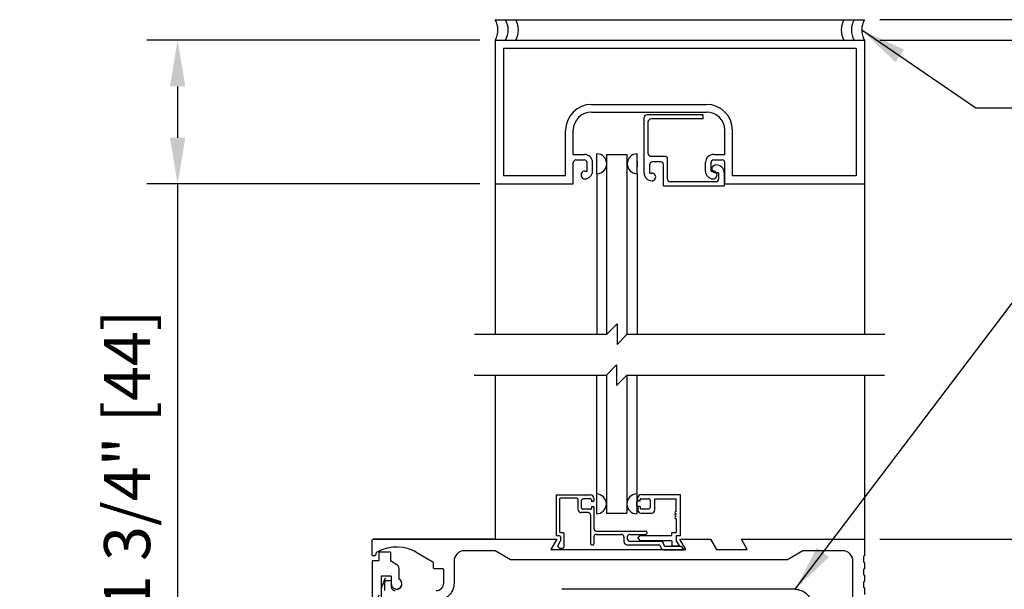
# Model space of a CAD drawing. Extents: x 882 to 2550, y 1426 to 1716.
# Drawn here: x 927 to 939, y 1483 to 1490 of the extents above; entities that cross this region are included whole.
import ezdxf

# ---------------------------------------------------------------- set-up
doc = ezdxf.new("R2010")
doc.units = 0
doc.header["$MEASUREMENT"] = 0
doc.header["$PDMODE"] = 2
doc.header["$PDSIZE"] = -2
doc.linetypes.add('HIDDEN2', pattern=[0.1875, 0.125, -0.0625])
doc.layers.get('DEFPOINTS').update_dxf_attribs({"linetype": 'CONTINUOUS'})
for name, color, linetype in [('G-DETL-DIMS', 31, 'CONTINUOUS'), ('G-DETL-FINE', 32, 'CONTINUOUS'), ('G-DETL-HIDN', 32, 'HIDDEN2'), ('G-DETL-TEXT', 31, 'CONTINUOUS')]:
    doc.layers.add(name, color=color, linetype=linetype)
doc.styles.get("Standard").update_dxf_attribs({"font": 'romans.shx'})
doc.dimstyles.new('DIM6', dxfattribs={"dimscale": 6, "dimtxt": 0.09375, "dimasz": 0.09375, "dimexe": 0.0625, "dimexo": 0.03125, "dimgap": 0.03125, "dimtad": 1, "dimdec": 3, "dimzin": 4, "dimdsep": 46, "dimlunit": 5, "dimtxsty": 'Standard', "dimcen": -0.0625, "dimadec": 0, "dimazin": 0, "dimtfac": 1, "dimtdec": 3, "dimtofl": 0, "dimtmove": 0, "dimatfit": 3, "dimfxl": 0.06, "dimfrac": 2, "dimtolj": 1, "dimtzin": 4, "dimarcsym": 0})
doc.dimstyles.new('DIM6$7', dxfattribs={"dimscale": 6, "dimtxt": 0.09375, "dimasz": 0.09375, "dimexe": 0.0625, "dimexo": 0.03125, "dimgap": 0.03125, "dimtad": 0, "dimdec": 3, "dimzin": 4, "dimdsep": 46, "dimlunit": 5, "dimtxsty": 'Standard', "dimcen": -0.0625, "dimadec": 0, "dimazin": 0, "dimtfac": 1, "dimtdec": 3, "dimtofl": 0, "dimtmove": 0, "dimatfit": 3, "dimfxl": 0.06, "dimfrac": 2, "dimtolj": 1, "dimtzin": 4, "dimarcsym": 0})

# ---------------------------------------------------------------- blocks, each defined once
blk = doc.blocks.new('*D130')
at = {"layer": 'DEFPOINTS', "color": 0, "transparency": 16777216}
for p in [(932.391, 1489.257), (928.522, 1487.507), (932.391, 1487.507)]:
    blk.add_point(p, dxfattribs=at)
at = {"layer": 'G-DETL-DIMS', "color": 0, "lineweight": -2, "transparency": 16777216}
for p, q in [((932.204, 1489.257), (928.147, 1489.257)), ((928.522, 1488.694), (928.522, 1488.069)), ((932.204, 1487.507), (928.147, 1487.507)), ((928.522, 1487.507), (928.522, 1481.346))]:
    blk.add_line(p, q, dxfattribs=at)
at = {"layer": 'G-DETL-DIMS', "color": 0, "transparency": 16777216}
for points in [[(928.429, 1488.694), (928.616, 1488.694), (928.522, 1489.257)], [(928.429, 1488.069), (928.616, 1488.069), (928.522, 1487.507)]]:
    blk.add_solid(points, dxfattribs=at)
at = {"layer": 'G-DETL-DIMS', "color": 0, "transparency": 16777216, "insert": (927.906, 1484.145), "char_height": 0.5625, "attachment_point": 5, "rotation": 90}
blk.add_mtext('\\A1;1 3/4" [44]', dxfattribs=at)
blk = doc.blocks.new('*D133')
at = {"layer": 'DEFPOINTS', "color": 0, "transparency": 16777216}
for p in [(936.891, 1483.179), (946.803, 1483.179), (936.891, 1456.894)]:
    blk.add_point(p, dxfattribs=at)
at = {"layer": 'G-DETL-DIMS', "color": 0, "lineweight": -2, "transparency": 16777216}
for p, q in [((937.079, 1483.179), (947.178, 1483.179)), ((946.803, 1457.457), (946.803, 1482.616)), ((937.079, 1456.894), (947.178, 1456.894))]:
    blk.add_line(p, q, dxfattribs=at)
at = {"layer": 'G-DETL-DIMS', "color": 0, "transparency": 16777216}
for points in [[(946.709, 1482.616), (946.897, 1482.616), (946.803, 1483.179)], [(946.709, 1457.457), (946.897, 1457.457), (946.803, 1456.894)]]:
    blk.add_solid(points, dxfattribs=at)
at = {"layer": 'G-DETL-DIMS', "color": 0, "transparency": 16777216, "insert": (946.187, 1470.037), "char_height": 0.5625, "attachment_point": 5, "rotation": 90}
blk.add_mtext('\\A1;92" [2337] PACKAGE HEIGHT', dxfattribs=at)
blk = doc.blocks.new('*D135')
at = {"layer": 'DEFPOINTS', "color": 0, "transparency": 16777216}
for p in [(936.891, 1483.179), (945.093, 1483.179), (936.891, 1475.179)]:
    blk.add_point(p, dxfattribs=at)
at = {"layer": 'G-DETL-DIMS', "color": 0, "lineweight": -2, "transparency": 16777216}
for p, q in [((937.079, 1483.179), (945.468, 1483.179)), ((945.093, 1475.741), (945.093, 1482.616)), ((937.079, 1475.179), (945.468, 1475.179))]:
    blk.add_line(p, q, dxfattribs=at)
at = {"layer": 'G-DETL-DIMS', "color": 0, "transparency": 16777216}
for points in [[(944.999, 1482.616), (945.187, 1482.616), (945.093, 1483.179)], [(944.999, 1475.741), (945.187, 1475.741), (945.093, 1475.179)]]:
    blk.add_solid(points, dxfattribs=at)
at = {"layer": 'G-DETL-DIMS', "color": 0, "transparency": 16777216, "insert": (944.477, 1479.179), "char_height": 0.5625, "attachment_point": 5, "rotation": 90}
blk.add_mtext('\\A1;8" [203]', dxfattribs=at)
blk = doc.blocks.new('*D137')
at = {"layer": 'DEFPOINTS', "color": 0, "transparency": 16777216}
for p in [(936.891, 1489.257), (948.026, 1489.257), (938.784, 1456.894)]:
    blk.add_point(p, dxfattribs=at)
at = {"layer": 'G-DETL-DIMS', "color": 0, "lineweight": -2, "transparency": 16777216}
for p, q in [((937.079, 1489.257), (948.401, 1489.257)), ((948.026, 1457.457), (948.026, 1488.694)), ((938.972, 1456.894), (948.401, 1456.894))]:
    blk.add_line(p, q, dxfattribs=at)
at = {"layer": 'G-DETL-DIMS', "color": 0, "transparency": 16777216}
for points in [[(947.932, 1488.694), (948.12, 1488.694), (948.026, 1489.257)], [(947.932, 1457.457), (948.12, 1457.457), (948.026, 1456.894)]]:
    blk.add_solid(points, dxfattribs=at)
at = {"layer": 'G-DETL-DIMS', "color": 0, "transparency": 16777216, "insert": (947.557, 1473.075), "char_height": 0.5625, "attachment_point": 5, "rotation": 90}
blk.add_mtext('\\A1;PACKAGE HEIGHT WITH TRANSOM', dxfattribs=at)
blk = doc.blocks.new('*D138')
at = {"layer": 'DEFPOINTS', "color": 0, "transparency": 16777216}
for p in [(936.891, 1489.507), (949.51, 1489.507), (940.268, 1456.894)]:
    blk.add_point(p, dxfattribs=at)
at = {"layer": 'G-DETL-DIMS', "color": 0, "lineweight": -2, "transparency": 16777216}
for p, q in [((937.079, 1489.507), (949.885, 1489.507)), ((949.51, 1457.457), (949.51, 1488.944)), ((940.456, 1456.894), (949.885, 1456.894))]:
    blk.add_line(p, q, dxfattribs=at)
at = {"layer": 'G-DETL-DIMS', "color": 0, "transparency": 16777216}
for points in [[(949.416, 1488.944), (949.604, 1488.944), (949.51, 1489.507)], [(949.416, 1457.457), (949.604, 1457.457), (949.51, 1456.894)]]:
    blk.add_solid(points, dxfattribs=at)
at = {"layer": 'G-DETL-DIMS', "color": 0, "transparency": 16777216, "insert": (949.041, 1473.2), "char_height": 0.5625, "attachment_point": 5, "rotation": 90}
blk.add_mtext('\\A1;ROUGH OPENING', dxfattribs=at)

msp = doc.modelspace()

# ---------------------------------------------------------------- linework, layer by layer
at = {"layer": 'G-DETL-FINE'}
for p, q in [((932.3915, 1489.5065), (936.8915, 1489.5065)), ((932.3915, 1489.2565), (936.8915, 1489.2565)), ((932.3915, 1489.2565), (932.3915, 1487.5065)), ((936.8915, 1489.2565), (936.8915, 1487.5065)), ((936.7915, 1489.1565), (932.4915, 1489.1565)), ((932.4915, 1489.1565), (932.4915, 1487.6065)), ((936.7915, 1489.1565), (936.7915, 1487.6065)), ((933.5655, 1488.4745), (934.9675, 1488.4745)), ((933.5655, 1488.3815), (934.9675, 1488.3815)), ((934.9261, 1488.3476), (934.2384, 1488.3476)), ((934.9261, 1488.2976), (934.9261, 1488.3476)), ((934.2071, 1487.6386), (934.2071, 1488.3164)), ((934.2571, 1487.8738), (934.2571, 1488.2664)), ((934.9261, 1488.2976), (934.2884, 1488.2976)), ((933.2505, 1487.6065), (933.2505, 1488.1595)), ((933.3435, 1487.8665), (933.3435, 1488.1595)), ((935.1895, 1487.8665), (935.1895, 1488.1595)), ((935.2825, 1487.6065), (935.2825, 1488.1595)), ((933.3435, 1487.8665), (933.4785, 1487.8665)), ((933.6304, 1487.6312), (933.6304, 1487.8729)), ((933.7513, 1487.8631), (934.0013, 1487.8631)), ((933.7513, 1485.6775), (933.7513, 1487.8631)), ((934.0013, 1485.6775), (934.0013, 1487.8631)), ((934.1221, 1487.6312), (934.1221, 1487.8729)), ((934.2884, 1487.8426), (934.4609, 1487.8426)), ((935.0545, 1487.8665), (935.1895, 1487.8665)), ((933.3435, 1487.5065), (933.3435, 1487.7665)), ((933.3755, 1487.7985), (933.4785, 1487.7985)), ((933.5105, 1487.6625), (933.5105, 1487.7665)), ((933.5785, 1487.6625), (933.5785, 1487.7665)), ((934.1221, 1487.7836), (934.1221, 1487.7206)), ((934.2751, 1487.6386), (934.2751, 1487.7426)), ((934.4101, 1487.7746), (934.3071, 1487.7746)), ((934.4421, 1487.4826), (934.4421, 1487.7426)), ((934.4921, 1487.5638), (934.4921, 1487.8113)), ((934.9545, 1487.6625), (934.9545, 1487.7665)), ((935.0225, 1487.6625), (935.0225, 1487.7665)), ((935.0545, 1487.7985), (935.1575, 1487.7985)), ((935.1895, 1487.5065), (935.1895, 1487.7665)), ((933.2505, 1487.6065), (932.4915, 1487.6065)), ((933.4845, 1487.6625), (933.5105, 1487.6625)), ((933.6304, 1487.6312), (933.6304, 1485.6775)), ((934.1221, 1487.6312), (934.1221, 1485.6775)), ((934.2751, 1487.6386), (934.3011, 1487.6386)), ((935.0225, 1487.6625), (935.0485, 1487.6625)), ((935.1141, 1487.6436), (935.0781, 1487.6436)), ((935.1141, 1487.6436), (935.1141, 1487.5638)), ((935.1821, 1487.6436), (935.1821, 1487.4826)), ((936.7915, 1487.6065), (935.2825, 1487.6065)), ((932.3915, 1487.5065), (933.3435, 1487.5065)), ((932.3915, 1487.5065), (932.3915, 1485.6775)), ((934.4421, 1487.4826), (935.1821, 1487.4826)), ((935.0829, 1487.5326), (934.5234, 1487.5326)), ((935.1895, 1487.5065), (936.8915, 1487.5065)), ((936.8915, 1487.5065), (936.8915, 1485.6775)), ((932.3915, 1485.1775), (932.3915, 1483.1788)), ((933.6252, 1485.1775), (933.6252, 1483.7304)), ((933.7461, 1485.1775), (933.7461, 1483.4985)), ((933.9961, 1485.1775), (933.9961, 1483.4985)), ((934.117, 1485.1775), (934.117, 1483.7304)), ((936.8915, 1485.1775), (936.8915, 1483.1788)), ((933.1358, 1483.7105), (933.1358, 1483.2305)), ((933.1458, 1483.7205), (933.5538, 1483.7205)), ((933.1768, 1483.6696), (933.1768, 1483.2716)), ((933.3878, 1483.6795), (933.1868, 1483.6795)), ((933.3978, 1483.6696), (933.3978, 1483.5445)), ((933.4388, 1483.6385), (933.4388, 1483.5755)), ((933.5538, 1483.6695), (933.4698, 1483.6695)), ((933.5638, 1483.6595), (933.5638, 1483.6385)), ((933.5848, 1483.6385), (933.5638, 1483.6385)), ((933.5948, 1483.6795), (933.5948, 1483.6485)), ((933.6252, 1483.7304), (933.6252, 1483.4887)), ((934.117, 1483.7304), (934.117, 1483.4887)), ((934.117, 1483.578), (934.117, 1483.641)), ((934.129, 1483.6417), (934.129, 1483.6827)), ((934.16, 1483.6417), (934.129, 1483.6417)), ((934.16, 1483.6417), (934.16, 1483.6627)), ((934.17, 1483.7237), (934.648, 1483.7237)), ((934.17, 1483.6727), (934.254, 1483.6727)), ((934.285, 1483.5787), (934.285, 1483.6417)), ((934.337, 1483.6727), (934.597, 1483.6727)), ((934.337, 1483.5377), (934.337, 1483.6727)), ((934.597, 1483.5187), (934.597, 1483.6727)), ((934.648, 1483.2237), (934.648, 1483.7237)), ((933.5538, 1483.5445), (933.4698, 1483.5445)), ((933.5638, 1483.5655), (933.5638, 1483.5545)), ((933.5848, 1483.5755), (933.5738, 1483.5755)), ((933.5948, 1483.5655), (933.5948, 1483.3105)), ((934.16, 1483.5787), (934.129, 1483.5787)), ((934.129, 1483.5787), (934.129, 1483.5377)), ((934.16, 1483.5787), (934.16, 1483.5577)), ((934.17, 1483.5477), (934.254, 1483.5477)), ((933.5228, 1483.5035), (933.4388, 1483.5035)), ((933.5538, 1483.4726), (933.5538, 1483.1226)), ((933.7461, 1483.4985), (933.9961, 1483.4985)), ((934.17, 1483.4967), (934.296, 1483.4967)), ((934.597, 1483.4287), (934.597, 1483.2597)), ((933.6258, 1483.2795), (934.2233, 1483.2795)), ((932.3765, 1483.1788), (930.9065, 1483.1788)), ((933.1768, 1483.2205), (933.1458, 1483.2205)), ((933.1868, 1483.2616), (933.2178, 1483.2616)), ((933.1868, 1483.2105), (933.1868, 1483.1612)), ((933.2278, 1483.2515), (933.2278, 1483.0815)), ((933.5948, 1483.2075), (933.5948, 1483.1226)), ((933.6258, 1483.2385), (933.9298, 1483.2385)), ((933.9608, 1483.2075), (933.9608, 1483.1535)), ((934.0018, 1483.2075), (934.0018, 1483.1865)), ((934.0328, 1483.2385), (934.2233, 1483.2385)), ((934.129, 1483.1927), (934.16, 1483.2237)), ((934.129, 1483.1927), (934.16, 1483.1617)), ((934.16, 1483.2237), (934.546, 1483.2237)), ((934.546, 1483.1617), (934.16, 1483.1617)), ((934.546, 1483.2237), (934.546, 1483.2597)), ((934.546, 1483.2597), (934.597, 1483.2597)), ((934.546, 1483.1617), (934.546, 1483.0997)), ((934.597, 1483.2237), (934.648, 1483.2237)), ((934.597, 1483.2237), (934.597, 1483.1617)), ((934.597, 1483.1617), (934.6328, 1483.0997)), ((933.1855, 1483.1562), (933.1548, 1483.1032)), ((933.1564, 1483.0911), (933.1731, 1483.0745)), ((933.1801, 1483.0715), (933.2178, 1483.0715)), ((933.5638, 1483.1125), (933.5848, 1483.1125)), ((934.0018, 1483.1125), (934.385, 1483.1125)), ((934.0328, 1483.1555), (934.4051, 1483.1555)), ((934.405, 1483.0926), (934.405, 1483.0925)), ((934.446, 1483.1145), (934.446, 1483.1125)), ((934.446, 1483.0515), (934.6866, 1483.0515)), ((934.6606, 1483.0925), (934.466, 1483.0925)), ((934.546, 1483.0997), (934.6328, 1483.0997)), ((934.6606, 1483.0925), (934.6866, 1483.0515)), ((930.9745, 1483.0218), (930.9745, 1482.9148)), ((931.1145, 1483.0218), (930.9745, 1483.0218)), ((931.1145, 1483.0218), (931.1145, 1482.9148)), ((930.8915, 1482.9148), (930.8915, 1475.1788)), ((930.9745, 1482.9148), (930.8915, 1482.9148)), ((931.1951, 1482.8682), (931.1145, 1482.9148)), ((931.2185, 1482.8276), (931.2185, 1482.6954)), ((931.0005, 1482.7278), (931.0005, 1475.4128)), ((931.1255, 1482.7278), (931.0005, 1482.7278)), ((931.1255, 1482.7278), (931.1255, 1482.6368)), ((936.0455, 1482.5698), (933.2051, 1482.5698))]:
    msp.add_line(p, q, dxfattribs=at)
for points in [[(931.6727, 1482.5538, 0.4142136), (931.7657, 1482.6468), (931.7657, 1482.8048, 0.4142136), (931.7507, 1482.8198), (931.6556, 1482.8198, -0.4142136), (931.6406, 1482.8348), (931.6406, 1482.8881, 0.2679418), (931.6331, 1482.9011), (931.4579, 1483.0023, 0.2846384), (930.9485, 1483.0216, 0.2006642), (930.9415, 1483.0124), (930.9346, 1482.9869, -0.3394314), (930.9201, 1482.9758), (930.9066, 1482.9758, -0.4142136), (930.8916, 1482.9908), (930.8916, 1483.1638, -0.4142136), (930.9066, 1483.1788), (933.1415, 1483.1788), (933.0693, 1483.0538), (934.7136, 1483.0538), (934.6415, 1483.1788), (935.0165, 1483.1788), (935.0886, 1483.0538), (935.4636, 1483.0538), (935.3915, 1483.1788), (936.8915, 1483.1788), (936.8915, 1482.9758), (936.8795, 1482.9689), (936.8795, 1482.9047), (936.8915, 1482.8978), (936.8915, 1482.8198), (936.8795, 1482.8129), (936.8795, 1482.7487), (936.8915, 1482.7418), (936.8915, 1482.6638), (936.8795, 1482.6569), (936.8795, 1482.5927), (936.8915, 1482.5858), (936.8915, 1482.5078)], [(936.7515, 1480.9988), (936.7515, 1482.9138, 0.4142136), (936.6265, 1483.0388), (936.1415, 1483.0388), (935.954, 1482.9288), (932.579, 1482.9288), (932.3915, 1483.0388), (932.0155, 1483.0388, 0.4142136), (931.8905, 1482.9138), (931.8905, 1482.6468, -0.4142136), (931.6725, 1482.4288)], [(931.0475, 1482.5538), (931.0475, 1482.6538, -0.4142136), (931.0725, 1482.6788), (931.1005, 1482.6788, -0.4142136), (931.1255, 1482.6538), (931.1255, 1482.6008, 0.4142136), (931.1725, 1482.5538, 0.0076667)]]:
    msp.add_lwpolyline(points, format="xyb", dxfattribs=at)
for centre, radius, start, end in [((932.1778, 1489.3815), 0.2475, 329.6693, 30.3307), ((932.3028, 1489.3815), 0.2475, 329.6693, 30.3307), ((932.4278, 1489.3815), 0.2475, 329.6693, 30.3307), ((936.8551, 1489.3815), 0.2475, 149.6693, 210.3307), ((936.9801, 1489.3815), 0.2475, 149.6693, 210.3307), ((937.1051, 1489.3815), 0.2475, 149.6693, 210.3307), ((933.5655, 1488.1595), 0.315, 90, 180), ((934.9675, 1488.1595), 0.315, 0, 90), ((933.5655, 1488.1595), 0.222, 90, 180), ((934.2384, 1488.3164), 0.0312, 90, 180), ((934.9675, 1488.1595), 0.222, 0, 90), ((934.2884, 1488.2664), 0.0312, 90, 180), ((933.4785, 1487.7665), 0.1, 0, 90), ((933.6304, 1487.7521), 0.1209, 270, 90), ((934.1221, 1487.7521), 0.1209, 90, 270), ((934.2884, 1487.8738), 0.0312, 180, 270), ((934.4609, 1487.8113), 0.0312, 0, 90), ((935.0545, 1487.7665), 0.1, 90, 180), ((933.3755, 1487.7665), 0.032, 90, 180), ((933.4785, 1487.7665), 0.032, 0, 90), ((934.3071, 1487.7426), 0.032, 90, 180), ((934.4101, 1487.7426), 0.032, 0, 90), ((935.0545, 1487.7665), 0.032, 90, 180), ((935.0781, 1487.6906), 0.047, 84.9011, 269.99997), ((935.0881, 1487.6436), 0.094, 0, 93.5504), ((935.1575, 1487.7665), 0.032, 0, 90), ((933.4845, 1487.6155), 0.047, 89.99997, 270), ((933.4845, 1487.6625), 0.094, 270, 0), ((934.3011, 1487.6386), 0.094, 180, 270), ((934.3011, 1487.5916), 0.047, 269.99997, 90), ((935.0485, 1487.6625), 0.094, 180, 270), ((935.0485, 1487.6155), 0.047, 269.9999, 89.99997), ((934.5234, 1487.5638), 0.0312, 180, 270), ((935.0829, 1487.5638), 0.0312, 270, 0), ((933.1458, 1483.7105), 0.01, 90, 180), ((933.1868, 1483.6696), 0.01, 90, 180), ((933.3878, 1483.6696), 0.01, 0, 90), ((933.4698, 1483.6385), 0.031, 90, 180), ((933.5538, 1483.6795), 0.041, 0, 90), ((933.5538, 1483.6595), 0.01, 0, 90), ((933.5848, 1483.6485), 0.01, 270, 0), ((933.6252, 1483.6095), 0.1209, 270, 90), ((934.117, 1483.6095), 0.1209, 90, 270), ((934.17, 1483.6827), 0.041, 90, 180), ((934.17, 1483.6627), 0.01, 90, 180), ((934.254, 1483.6417), 0.031, 0, 90), ((933.4388, 1483.5446), 0.041, 180.1339, 270), ((933.4698, 1483.5755), 0.031, 180, 270), ((933.5538, 1483.5545), 0.01, 270, 0), ((933.5738, 1483.5655), 0.01, 90, 180), ((933.5848, 1483.5655), 0.01, 0, 90), ((934.17, 1483.5377), 0.041, 180, 270), ((934.17, 1483.5577), 0.01, 180, 270), ((934.254, 1483.5787), 0.031, 270, 0), ((934.296, 1483.5377), 0.041, 270, 0), ((934.597, 1483.5037), 0.015, 90, 270), ((933.5228, 1483.4725), 0.031, 0.1472, 90), ((934.597, 1483.4737), 0.015, 90, 270), ((934.597, 1483.4437), 0.015, 90, 270), ((933.6258, 1483.3105), 0.031, 180, 270), ((933.6258, 1483.3105), 0.031, 180, 270), ((934.2233, 1483.259), 0.0205, 270, 90), ((933.1458, 1483.2305), 0.01, 180, 270), ((933.1868, 1483.2716), 0.01, 180, 270), ((933.1768, 1483.2105), 0.01, 0, 90), ((933.1768, 1483.1612), 0.01, 330.002, 0), ((933.2178, 1483.2515), 0.01, 0, 90), ((933.6258, 1483.2075), 0.031, 90, 180), ((933.6258, 1483.2075), 0.031, 90, 180), ((933.9298, 1483.2075), 0.031, 0, 90), ((934.0328, 1483.2075), 0.031, 90, 180), ((934.0328, 1483.1865), 0.031, 180, 270), ((933.1635, 1483.0982), 0.01, 150.0003, 224.9986), ((933.1801, 1483.0815), 0.01, 225.0023, 269.9999), ((933.2178, 1483.0815), 0.01, 270, 0), ((933.5638, 1483.1226), 0.01, 180, 270), ((933.5848, 1483.1226), 0.01, 270, 0), ((934.0018, 1483.1535), 0.041, 180, 270), ((934.385, 1483.0925), 0.02, 0, 90), ((934.446, 1483.0925), 0.041, 180, 270), ((934.405, 1483.1145), 0.041, 359.8661, 89.86607), ((934.466, 1483.1125), 0.02, 180, 270), ((931.1715, 1482.8276), 0.047, 0, 59.9769), ((931.1905, 1482.6368), 0.065, 180, 64.4836), ((931.1905, 1482.6368), 0.065, 175.0016, 59.488)]:
    msp.add_arc(centre, radius, start, end, dxfattribs=at)
at = {"layer": 'G-DETL-FINE', "extrusion": (0, 0, -1)}
msp.add_arc((-936.0453, 1482.3648), 0.205, 90.0535, 180.0536, dxfattribs=at)
at = {"layer": 'G-DETL-HIDN'}
msp.add_line((931.0531, 1482.707), (928.3602, 1475.675), dxfattribs=at)
at = {"layer": 'G-DETL-TEXT'}
for p, q in [((933.7513, 1485.6775), (933.8763, 1485.8025)), ((933.8763, 1485.8025), (933.8763, 1485.5525)), ((932.1415, 1485.6775), (933.7513, 1485.6775)), ((933.8763, 1485.5525), (934.0013, 1485.6775)), ((934.0013, 1485.6775), (937.1415, 1485.6775)), ((933.7461, 1485.1775), (933.8711, 1485.3025)), ((933.8711, 1485.3025), (933.8711, 1485.0525)), ((932.1363, 1485.1775), (933.7461, 1485.1775)), ((933.8711, 1485.0525), (933.9961, 1485.1775)), ((933.9961, 1485.1775), (937.1363, 1485.1775))]:
    msp.add_line(p, q, dxfattribs=at)

# ---------------------------------------------------------------- dimensions: what is measured, and where the dimension line sits
at = {"layer": 'G-DETL-DIMS'}
for base, p1, p2, text, picture, middle in [((949.5101, 1489.5065), (940.2685, 1456.8945), (936.8915, 1489.5065), 'ROUGH OPENING', '*D138', (949.5101, 1473.2005)), ((948.0258, 1489.2565), (938.7842, 1456.8945), (936.8915, 1489.2565), 'PACKAGE HEIGHT WITH TRANSOM', '*D137', (948.0258, 1473.0755)), ((946.8032, 1483.1788), (936.8915, 1456.8945), (936.8915, 1483.1788), '92" [2337] PACKAGE HEIGHT', '*D133', (946.8032, 1470.0366))]:
    dim = msp.add_linear_dim(base=base, p1=p1, p2=p2, angle=90, text=text, dimstyle='DIM6', override={"dimpost": '"'}, dxfattribs=at)
    dim.commit()
    dim.dimension.update_dxf_attribs({"geometry": picture, "text_midpoint": middle, "dimtype": 160})
dim = msp.add_linear_dim(base=(928.5223, 1487.5065), p1=(932.3915, 1489.2565), p2=(932.3915, 1487.5065), angle=90, dimstyle='DIM6', override={"dimpost": '"'}, dxfattribs=at)
dim.commit()
dim.dimension.update_dxf_attribs({"geometry": '*D130', "text_midpoint": (927.9062, 1484.1449)})
dim = msp.add_linear_dim(base=(945.0928, 1483.1788), p1=(936.8915, 1475.1788), p2=(936.8915, 1483.1788), angle=90, dimstyle='DIM6', override={"dimpost": '"'}, dxfattribs=at)
dim.commit()
dim.dimension.update_dxf_attribs({"geometry": '*D135', "text_midpoint": (945.0928, 1479.1788), "dimtype": 160})

# ---------------------------------------------------------------- leaders
at = {"layer": 'G-DETL-DIMS', "annotation_type": 0, "has_hookline": 1, "hookline_direction": 0}
msp.add_leader([(936.8576, 1489.3815), (938.2504, 1488.4351), (938.8129, 1488.4351)], dimstyle='DIM6$7', dxfattribs=at)
at = {"layer": 'G-DETL-DIMS', "annotation_type": 0, "has_hookline": 1, "hookline_direction": 0, "text_width": 3.8839}
msp.add_leader([(936.0455, 1482.5698), (939.2556, 1486.7986), (939.8181, 1486.7986)], dimstyle='DIM6$7', override={"dimgap": 0.03125, "dimtad": 0}, dxfattribs=at)

doc.saveas('drawing.dxf')
